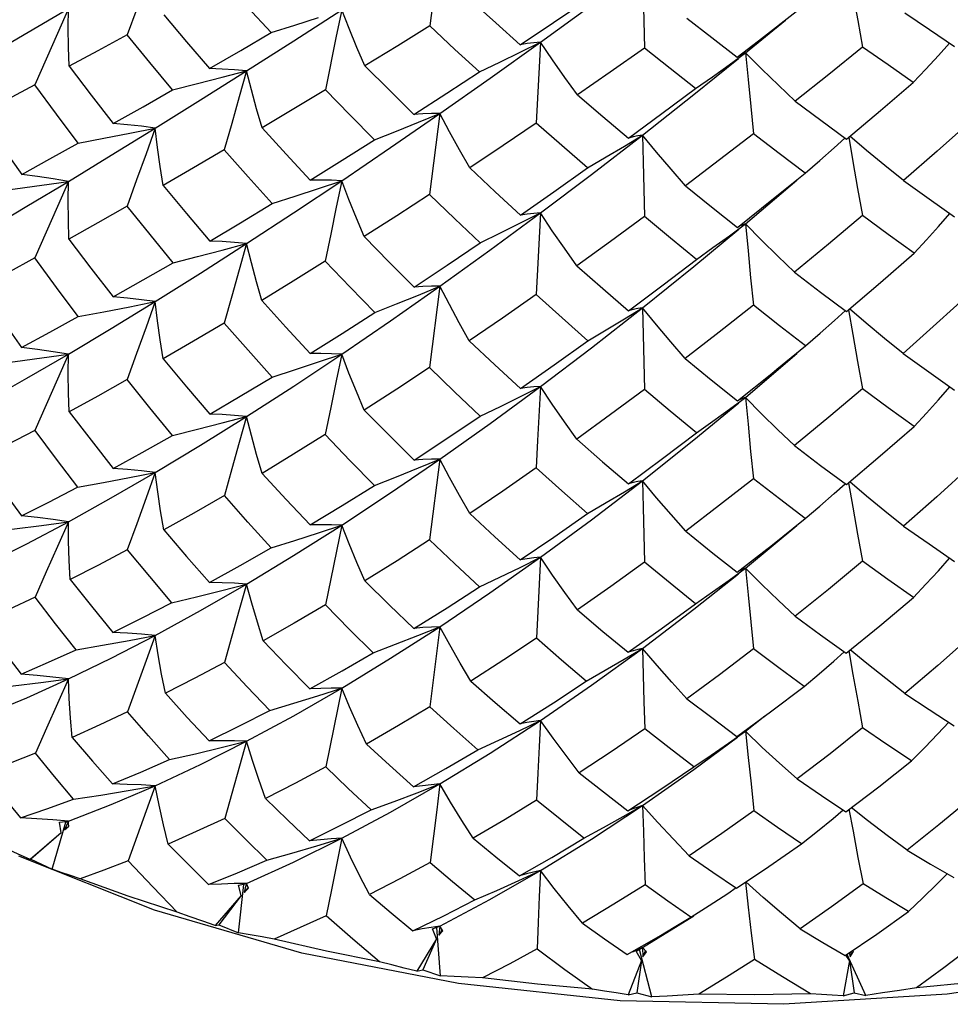
# Model space of a CAD drawing. Units: inches. Extents: x 0.7 to 21.3, y 0.5 to 16.
# Drawn here: x 2.8 to 2.9, y 6 to 6.1 of the extents above; entities that cross this region are included whole.
import ezdxf

# ---------------------------------------------------------------- set-up
doc = ezdxf.new("R2010")
doc.units = ezdxf.units.IN
doc.header["$LTSCALE"] = 1.21
doc.header["$MEASUREMENT"] = 0
doc.layers.get('0').update_dxf_attribs({"linetype": 'CONTINUOUS'})

msp = doc.modelspace()

# ---------------------------------------------------------------- linework, layer by layer
at = {"color": 7, "linetype": 'CONTINUOUS'}
for p, q in [((2.83761, 6.13841), (2.83645, 6.12926)), ((2.84909, 6.12742), (2.8549, 6.13164)), ((2.78589, 6.12577), (2.79521, 6.13126)), ((2.8061, 6.13053), (2.8087, 6.12746)), ((2.82641, 6.1311), (2.82579, 6.12809)), ((2.89066, 6.13077), (2.89349, 6.12885)), ((2.87248, 6.12618), (2.87705, 6.12994)), ((2.89349, 6.12885), (2.89635, 6.12692)), ((2.8087, 6.12746), (2.81133, 6.12441)), ((2.82579, 6.12809), (2.82454, 6.12198)), ((2.84333, 6.1233), (2.84909, 6.12742)), ((2.84679, 6.12627), (2.84909, 6.12742)), ((2.84909, 6.12742), (2.84861, 6.11817)), ((2.87155, 6.1257), (2.87399, 6.12757)), ((2.87062, 6.12482), (2.87248, 6.12618)), ((2.82905, 6.12471), (2.83185, 6.12192)), ((2.83762, 6.11928), (2.84333, 6.1233)), ((2.83185, 6.12192), (2.83465, 6.11916)), ((2.85332, 6.1214), (2.85621, 6.11892)), ((2.87817, 6.12068), (2.88108, 6.11851)), ((2.83566, 6.11923), (2.83465, 6.11916)), ((2.83515, 6.11827), (2.83762, 6.11928)), ((2.83762, 6.11928), (2.83643, 6.11004)), ((2.83871, 6.1172), (2.83762, 6.11928)), ((2.85621, 6.11892), (2.85913, 6.11645)), ((2.88108, 6.11851), (2.884, 6.11635)), ((2.8549, 6.1123), (2.86074, 6.11682)), ((2.85867, 6.11556), (2.86074, 6.11682)), ((2.86235, 6.11487), (2.86074, 6.11682)), ((2.87569, 6.10956), (2.8793, 6.11248)), ((2.82377, 6.11072), (2.82641, 6.1116)), ((2.84909, 6.10792), (2.8549, 6.1123)), ((2.87248, 6.10668), (2.87836, 6.11168)), ((2.89052, 6.11163), (2.89345, 6.10954)), ((2.87157, 6.10628), (2.87569, 6.10956)), ((2.89345, 6.10954), (2.89636, 6.10749)), ((2.84332, 6.10366), (2.84909, 6.10792)), ((2.84682, 6.10678), (2.84909, 6.10792)), ((2.84909, 6.10792), (2.8486, 6.09861)), ((2.87065, 6.10532), (2.87248, 6.10668)), ((2.79526, 6.10495), (2.79778, 6.10163)), ((2.83762, 6.09956), (2.84332, 6.10366)), ((2.88788, 6.09998), (2.89173, 6.10335)), ((2.79778, 6.10163), (2.80033, 6.09834)), ((2.87808, 6.10118), (2.88106, 6.09889)), ((2.83516, 6.09855), (2.83762, 6.09956)), ((2.83762, 6.09956), (2.83643, 6.09029)), ((2.88401, 6.09667), (2.88788, 6.09998)), ((2.80539, 6.09562), (2.80512, 6.09781)), ((2.88106, 6.09889), (2.88401, 6.09667)), ((2.85491, 6.09253), (2.86074, 6.09709)), ((2.85869, 6.09584), (2.86074, 6.09709)), ((2.84909, 6.08812), (2.85491, 6.09253)), ((2.87607, 6.09008), (2.87935, 6.09276)), ((2.82377, 6.09092), (2.82641, 6.0918)), ((2.82722, 6.08966), (2.82641, 6.0918)), ((2.87248, 6.08688), (2.87837, 6.09191)), ((2.89048, 6.0919), (2.89342, 6.08979)), ((2.89342, 6.08979), (2.89636, 6.0877)), ((2.84333, 6.08389), (2.84909, 6.08812)), ((2.84682, 6.08698), (2.84909, 6.08812)), ((2.84909, 6.08812), (2.84876, 6.08195)), ((2.89453, 6.0866), (2.89583, 6.08807)), ((2.87065, 6.08552), (2.87248, 6.08688)), ((2.87433, 6.08501), (2.87248, 6.08688)), ((2.83762, 6.07984), (2.84333, 6.08389)), ((2.85323, 6.0821), (2.85182, 6.08409)), ((2.84876, 6.08195), (2.8486, 6.07882)), ((2.87808, 6.08138), (2.88105, 6.07912)), ((2.83515, 6.07882), (2.83762, 6.07984)), ((2.83762, 6.07984), (2.83644, 6.07061)), ((2.88105, 6.07912), (2.88401, 6.07692)), ((2.8549, 6.0729), (2.86074, 6.07737)), ((2.85867, 6.07611), (2.86074, 6.07737)), ((2.84101, 6.07362), (2.84387, 6.07098)), ((2.79521, 6.07269), (2.79346, 6.07294)), ((2.79524, 6.07047), (2.79521, 6.07269)), ((2.82375, 6.07143), (2.82641, 6.07231)), ((2.82641, 6.07231), (2.82455, 6.06319)), ((2.84909, 6.06863), (2.8549, 6.0729)), ((2.87248, 6.06739), (2.87836, 6.07227)), ((2.89052, 6.07219), (2.89344, 6.07015)), ((2.84387, 6.07098), (2.84679, 6.06833)), ((2.86567, 6.0716), (2.86877, 6.06911)), ((2.89344, 6.07015), (2.89635, 6.06814)), ((2.84332, 6.06456), (2.84909, 6.06863)), ((2.84679, 6.06748), (2.84909, 6.06863)), ((2.86877, 6.06911), (2.87155, 6.06692)), ((2.87155, 6.06692), (2.87492, 6.06954)), ((2.87062, 6.06602), (2.87248, 6.06739)), ((2.83761, 6.06071), (2.84332, 6.06456)), ((2.87817, 6.0619), (2.88104, 6.0598)), ((2.81745, 6.05908), (2.81678, 6.06123)), ((2.83198, 6.0571), (2.83761, 6.06071)), ((2.8351, 6.0597), (2.83761, 6.06071)), ((2.83761, 6.06071), (2.83646, 6.05158)), ((2.88104, 6.0598), (2.88398, 6.0577)), ((2.8549, 6.05402), (2.86074, 6.05824)), ((2.85863, 6.05699), (2.86074, 6.05824)), ((2.82641, 6.0537), (2.83198, 6.0571)), ((2.84909, 6.05002), (2.8549, 6.05402)), ((2.80629, 6.05311), (2.80878, 6.05036)), ((2.82369, 6.05283), (2.82641, 6.0537)), ((2.82641, 6.0537), (2.82458, 6.04471)), ((2.89066, 6.0531), (2.89346, 6.05125)), ((2.89346, 6.05125), (2.89632, 6.04941)), ((2.80878, 6.05036), (2.81128, 6.04767)), ((2.84333, 6.04627), (2.84909, 6.05002)), ((2.84673, 6.04888), (2.84909, 6.05002)), ((2.87248, 6.04878), (2.87469, 6.05052)), ((2.87056, 6.04741), (2.87248, 6.04878)), ((2.81273, 6.04768), (2.81128, 6.04767)), ((2.81555, 6.04764), (2.81307, 6.03884)), ((2.81622, 6.04544), (2.81555, 6.04764)), ((2.87152, 6.04819), (2.87163, 6.04827)), ((2.83762, 6.04277), (2.84333, 6.04627)), ((2.83197, 6.03953), (2.83762, 6.04277)), ((2.83502, 6.04176), (2.83761, 6.04277)), ((2.87837, 6.04333), (2.88116, 6.04144)), ((2.80512, 6.04256), (2.80202, 6.034)), ((2.88116, 6.04144), (2.88394, 6.0396)), ((2.82641, 6.03656), (2.83197, 6.03953)), ((2.8549, 6.03645), (2.86074, 6.0403)), ((2.85854, 6.03904), (2.86074, 6.0403)), ((2.88642, 6.03858), (2.88454, 6.04006)), ((2.79334, 6.03304), (2.79492, 6.03842)), ((2.79421, 6.03841), (2.79521, 6.03853)), ((2.79438, 6.0372), (2.79421, 6.03841)), ((2.79521, 6.03853), (2.79477, 6.03753)), ((2.79492, 6.03842), (2.79521, 6.03853)), ((2.79524, 6.03824), (2.79521, 6.03853)), ((2.84142, 6.03656), (2.84011, 6.0386)), ((2.79438, 6.0372), (2.79083, 6.03413)), ((2.79438, 6.0372), (2.79091, 6.03418)), ((2.79477, 6.03753), (2.79526, 6.03795)), ((2.79526, 6.03795), (2.79524, 6.03824)), ((2.8789, 6.03593), (2.88071, 6.03737)), ((2.82092, 6.03385), (2.82641, 6.03656)), ((2.82358, 6.0357), (2.82641, 6.03656)), ((2.82641, 6.03656), (2.82523, 6.0307)), ((2.84909, 6.03288), (2.8549, 6.03645)), ((2.86608, 6.03457), (2.86426, 6.03645)), ((2.89093, 6.03521), (2.89362, 6.03361)), ((2.80502, 6.02835), (2.78954, 6.03453)), ((2.79083, 6.03413), (2.79091, 6.03418)), ((2.79091, 6.03418), (2.79334, 6.03304)), ((2.81555, 6.03142), (2.82092, 6.03385)), ((2.86608, 6.03457), (2.86877, 6.0327)), ((2.84332, 6.02957), (2.84909, 6.03288)), ((2.84662, 6.03174), (2.84909, 6.03288)), ((2.86877, 6.0327), (2.87147, 6.03087)), ((2.89362, 6.03361), (2.89627, 6.03208)), ((2.81461, 6.0312), (2.81555, 6.03142)), ((2.81494, 6.03002), (2.81461, 6.0312)), ((2.81463, 6.02578), (2.81522, 6.03128)), ((2.8154, 6.0309), (2.81526, 6.03039)), ((2.8157, 6.0309), (2.81526, 6.03039)), ((2.81526, 6.03039), (2.81575, 6.03086)), ((2.81555, 6.03142), (2.8154, 6.0309)), ((2.81575, 6.03086), (2.81555, 6.03142)), ((2.82523, 6.0307), (2.82464, 6.02773)), ((2.87048, 6.03028), (2.87143, 6.03093)), ((2.81494, 6.03002), (2.81198, 6.0266)), ((2.81494, 6.03002), (2.81238, 6.02667)), ((2.83762, 6.02655), (2.84332, 6.02957)), ((2.82187, 6.02345), (2.80502, 6.02835)), ((2.86074, 6.02409), (2.8666, 6.02771)), ((2.86453, 6.02652), (2.86625, 6.02756)), ((2.81198, 6.0266), (2.81238, 6.02667)), ((2.81238, 6.02667), (2.81463, 6.02578)), ((2.83762, 6.02655), (2.83661, 6.0264)), ((2.83677, 6.02624), (2.83762, 6.02655)), ((2.83724, 6.0251), (2.83677, 6.02624)), ((2.83769, 6.02088), (2.83727, 6.02638)), ((2.83762, 6.02655), (2.83749, 6.0255)), ((2.83785, 6.02609), (2.83749, 6.0255)), ((2.83749, 6.0255), (2.83795, 6.02602)), ((2.83795, 6.02602), (2.83762, 6.02655)), ((2.83724, 6.0251), (2.83496, 6.02141)), ((2.83724, 6.0251), (2.83567, 6.02154)), ((2.86017, 6.02384), (2.85959, 6.02358)), ((2.86002, 6.02369), (2.86074, 6.02409)), ((2.86062, 6.02261), (2.86002, 6.02369)), ((2.86074, 6.02409), (2.86017, 6.02384)), ((2.8618, 6.01847), (2.86038, 6.02387)), ((2.86121, 6.0236), (2.86074, 6.02409)), ((2.86074, 6.02409), (2.86078, 6.02303)), ((2.86106, 6.02375), (2.86078, 6.02303)), ((2.88443, 6.02304), (2.88481, 6.02365)), ((2.88481, 6.02365), (2.88469, 6.02374)), ((2.83972, 6.01999), (2.82187, 6.02345)), ((2.86062, 6.02261), (2.85908, 6.01871)), ((2.86062, 6.02261), (2.86009, 6.01893)), ((2.86078, 6.02303), (2.86121, 6.0236)), ((2.88435, 6.02261), (2.88362, 6.01859)), ((2.88435, 6.02261), (2.88393, 6.02322)), ((2.88624, 6.01863), (2.88411, 6.02329)), ((2.88434, 6.0235), (2.88443, 6.02304)), ((2.88435, 6.02261), (2.88488, 6.01893)), ((2.88454, 6.02364), (2.88443, 6.02304)), ((2.83496, 6.02141), (2.83567, 6.02154)), ((2.83567, 6.02154), (2.83769, 6.02088)), ((2.85908, 6.01871), (2.86009, 6.01893)), ((2.86009, 6.01893), (2.8618, 6.01847)), ((2.88362, 6.01859), (2.88488, 6.01893)), ((2.88488, 6.01893), (2.88624, 6.01863))]:
    msp.add_line(p, q, dxfattribs=at)
for points in [[(2.80512, 6.13711), (2.80408, 6.13419), (2.80301, 6.13123), (2.80193, 6.12825)], [(2.86074, 6.13594), (2.86082, 6.1329), (2.8609, 6.12983), (2.86098, 6.12674)], [(2.88428, 6.13562), (2.88475, 6.13294), (2.8853, 6.1299), (2.88586, 6.12684)], [(2.81836, 6.1285), (2.81567, 6.13141), (2.81302, 6.13432)], [(2.84114, 6.13218), (2.84398, 6.12961), (2.84678, 6.12711)], [(2.84678, 6.12711), (2.85059, 6.12967), (2.8543, 6.13218)], [(2.87399, 6.12757), (2.87536, 6.12862), (2.87916, 6.13158)], [(2.79521, 6.13126), (2.79396, 6.12839), (2.79268, 6.12548), (2.79138, 6.12255)], [(2.7953, 6.12466), (2.79523, 6.12685), (2.7952, 6.12905), (2.79521, 6.13126)], [(2.81555, 6.12415), (2.82093, 6.12758), (2.82641, 6.1311)], [(2.82905, 6.12471), (2.82813, 6.12682), (2.82725, 6.12896), (2.82641, 6.1311)], [(2.81836, 6.1285), (2.82106, 6.12935), (2.82375, 6.13022)], [(2.8658, 6.13016), (2.86866, 6.12793), (2.87155, 6.1257)], [(2.80193, 6.12825), (2.79858, 6.12644), (2.7953, 6.12466)], [(2.80711, 6.12198), (2.8045, 6.12511), (2.80193, 6.12825)], [(2.81133, 6.12441), (2.81488, 6.12646), (2.81836, 6.1285)], [(2.83645, 6.12926), (2.8328, 6.12701), (2.82905, 6.12471)], [(2.84212, 6.12402), (2.83932, 6.12659), (2.83645, 6.12926)], [(2.84909, 6.12742), (2.84834, 6.12735), (2.84757, 6.12725), (2.84678, 6.12711)], [(2.85332, 6.1214), (2.85188, 6.12338), (2.85046, 6.12539), (2.84909, 6.12742)], [(2.89164, 6.12283), (2.89309, 6.12435), (2.8945, 6.12588), (2.89577, 6.1273)], [(2.84212, 6.12402), (2.84446, 6.12514), (2.84679, 6.12627)], [(2.86098, 6.12674), (2.85706, 6.12399), (2.85332, 6.1214)], [(2.86679, 6.12211), (2.86391, 6.1244), (2.86098, 6.12674)], [(2.87248, 6.12618), (2.87218, 6.12605), (2.87187, 6.1259), (2.87155, 6.1257)], [(2.87817, 6.12068), (2.87625, 6.12249), (2.87435, 6.12433), (2.87248, 6.12618)], [(2.87248, 6.12618), (2.87278, 6.12314), (2.87309, 6.12006), (2.87341, 6.11696)], [(2.88586, 6.12684), (2.88201, 6.12374), (2.87817, 6.12068)], [(2.89164, 6.12283), (2.88876, 6.12482), (2.88586, 6.12684)], [(2.86074, 6.11682), (2.86661, 6.12145), (2.87168, 6.12554)], [(2.86679, 6.12211), (2.86872, 6.12346), (2.87062, 6.12482)], [(2.7953, 6.12466), (2.7978, 6.12138), (2.80033, 6.11813)], [(2.80512, 6.11761), (2.81027, 6.12082), (2.81555, 6.12415)], [(2.80711, 6.12198), (2.80993, 6.12268), (2.81275, 6.12341), (2.81555, 6.12415)], [(2.81555, 6.12415), (2.81418, 6.12426), (2.81277, 6.12435), (2.81133, 6.12441)], [(2.81555, 6.12415), (2.81471, 6.12117), (2.81386, 6.11815), (2.813, 6.11511)], [(2.81732, 6.11765), (2.81669, 6.1198), (2.8161, 6.12197), (2.81555, 6.12415)], [(2.83465, 6.11916), (2.83841, 6.12159), (2.84212, 6.12402)], [(2.79138, 6.12255), (2.7882, 6.12085), (2.7851, 6.1192)], [(2.79633, 6.11589), (2.79384, 6.11921), (2.79138, 6.12255)], [(2.884, 6.11635), (2.8879, 6.11963), (2.89164, 6.12283)], [(2.80033, 6.11813), (2.80373, 6.12005), (2.80711, 6.12198)], [(2.82454, 6.12198), (2.82095, 6.11981), (2.81732, 6.11765)], [(2.83013, 6.11627), (2.82732, 6.11912), (2.82454, 6.12198)], [(2.85913, 6.11645), (2.86296, 6.11926), (2.86679, 6.12211)], [(2.7851, 6.1192), (2.78748, 6.11574), (2.78988, 6.11233)], [(2.82641, 6.1116), (2.83197, 6.11538), (2.83762, 6.11928)], [(2.83762, 6.11928), (2.83665, 6.11928), (2.83566, 6.11923)], [(2.80512, 6.11761), (2.80356, 6.11781), (2.80196, 6.11798), (2.80033, 6.11813)], [(2.83013, 6.11627), (2.83265, 6.11726), (2.83515, 6.11827)], [(2.84861, 6.11817), (2.84483, 6.11561), (2.84101, 6.11306)], [(2.85444, 6.11307), (2.85152, 6.11561), (2.84861, 6.11817)], [(2.89818, 6.11837), (2.89435, 6.11497), (2.89052, 6.11163)], [(2.79521, 6.11153), (2.80009, 6.11451), (2.80512, 6.11761)], [(2.79633, 6.11589), (2.79927, 6.11645), (2.80221, 6.11702), (2.80512, 6.11761)], [(2.80512, 6.11761), (2.80407, 6.11467), (2.803, 6.11169), (2.80192, 6.1087)], [(2.80603, 6.11105), (2.80569, 6.11322), (2.80539, 6.11541), (2.80512, 6.11761)], [(2.81732, 6.11765), (2.82006, 6.11464), (2.82281, 6.11168)], [(2.84101, 6.11306), (2.83985, 6.11512), (2.83871, 6.1172)], [(2.87341, 6.11696), (2.86953, 6.11397), (2.86566, 6.11103)], [(2.8793, 6.11248), (2.87634, 6.11471), (2.87341, 6.11696)], [(2.78988, 6.11233), (2.7931, 6.1141), (2.79633, 6.11589)], [(2.82281, 6.11168), (2.82646, 6.11395), (2.83013, 6.11627)], [(2.86074, 6.11682), (2.86022, 6.11673), (2.85968, 6.11661), (2.85928, 6.11649)], [(2.86074, 6.11682), (2.86081, 6.11375), (2.86088, 6.11065), (2.86096, 6.10752)], [(2.8793, 6.11248), (2.88097, 6.11391), (2.88262, 6.11536), (2.88384, 6.11647)], [(2.88427, 6.11657), (2.88475, 6.11378), (2.88529, 6.11071), (2.88584, 6.10762)], [(2.89052, 6.11163), (2.8884, 6.11333), (2.88629, 6.11506), (2.88439, 6.11668)], [(2.813, 6.11511), (2.8095, 6.11306), (2.80603, 6.11105)], [(2.81845, 6.10899), (2.81572, 6.11203), (2.813, 6.11511)], [(2.85444, 6.11307), (2.85657, 6.11431), (2.85867, 6.11556)], [(2.86566, 6.11103), (2.86399, 6.11294), (2.86235, 6.11487)], [(2.84101, 6.11306), (2.84392, 6.11034), (2.8468, 6.10768)], [(2.8468, 6.10768), (2.85061, 6.11035), (2.85444, 6.11307)], [(2.78589, 6.10597), (2.79048, 6.10869), (2.79521, 6.11153)], [(2.78611, 6.11029), (2.78915, 6.11069), (2.79219, 6.1111), (2.79521, 6.11153)], [(2.79521, 6.11153), (2.79348, 6.11183), (2.79169, 6.11209), (2.78988, 6.11233)], [(2.79521, 6.11153), (2.79396, 6.10866), (2.79267, 6.10574), (2.79137, 6.1028)], [(2.79526, 6.10495), (2.79521, 6.10713), (2.79519, 6.10933), (2.79521, 6.11153)], [(2.81555, 6.10442), (2.82092, 6.10794), (2.82641, 6.1116)], [(2.82641, 6.1116), (2.82524, 6.11166), (2.82404, 6.11168), (2.82281, 6.11168)], [(2.82641, 6.1116), (2.82579, 6.10857), (2.82516, 6.10551), (2.82453, 6.10242)], [(2.82897, 6.10522), (2.82808, 6.10733), (2.82722, 6.10946), (2.82641, 6.1116)], [(2.80603, 6.11105), (2.80868, 6.10785), (2.81134, 6.10472)], [(2.81845, 6.10899), (2.82111, 6.10985), (2.82377, 6.11072)], [(2.86566, 6.11103), (2.86862, 6.10864), (2.87157, 6.10628)], [(2.83643, 6.11004), (2.83269, 6.10761), (2.82897, 6.10522)], [(2.84221, 6.10453), (2.83932, 6.10726), (2.83643, 6.11004)], [(2.80192, 6.1087), (2.79856, 6.1068), (2.79526, 6.10495)], [(2.80715, 6.10225), (2.80453, 6.10545), (2.80192, 6.1087)], [(2.81134, 6.10472), (2.81484, 6.10681), (2.81845, 6.10899)], [(2.84909, 6.10792), (2.84835, 6.10788), (2.84758, 6.1078), (2.8468, 6.10768)], [(2.85323, 6.1019), (2.85182, 6.10389), (2.85044, 6.1059), (2.84909, 6.10792)], [(2.86096, 6.10752), (2.85708, 6.10468), (2.85323, 6.1019)], [(2.86688, 6.10263), (2.86392, 6.10506), (2.86096, 6.10752)], [(2.88584, 6.10762), (2.88195, 6.10436), (2.87808, 6.10118)], [(2.89173, 6.10335), (2.88879, 6.10547), (2.88584, 6.10762)], [(2.89173, 6.10335), (2.89314, 6.10487), (2.89453, 6.10639), (2.89583, 6.10787)], [(2.84221, 6.10453), (2.84452, 6.10565), (2.84682, 6.10678)], [(2.86074, 6.09709), (2.8666, 6.10181), (2.87174, 6.10607)], [(2.87248, 6.10668), (2.87219, 6.10658), (2.87188, 6.10645), (2.87157, 6.10628)], [(2.87808, 6.10118), (2.87619, 6.10299), (2.87432, 6.10483), (2.87248, 6.10668)], [(2.87248, 6.10668), (2.87278, 6.10362), (2.87308, 6.10052), (2.8734, 6.0974)], [(2.81555, 6.10442), (2.81418, 6.10455), (2.81277, 6.10465), (2.81134, 6.10472)], [(2.82897, 6.10522), (2.83183, 6.10231), (2.83466, 6.09947)], [(2.86688, 6.10263), (2.86878, 6.10397), (2.87065, 6.10532)], [(2.80512, 6.09781), (2.81028, 6.10105), (2.81555, 6.10442)], [(2.80715, 6.10225), (2.80996, 6.10296), (2.81277, 6.10369), (2.81555, 6.10442)], [(2.81555, 6.10442), (2.81471, 6.10144), (2.81386, 6.09841), (2.813, 6.09535)], [(2.81728, 6.09794), (2.81667, 6.10008), (2.81609, 6.10225), (2.81555, 6.10442)], [(2.83466, 6.09947), (2.83843, 6.10197), (2.84221, 6.10453)], [(2.79137, 6.1028), (2.78821, 6.10107), (2.78511, 6.0994)], [(2.79633, 6.0961), (2.79385, 6.09942), (2.79137, 6.1028)], [(2.82453, 6.10242), (2.82087, 6.10014), (2.81728, 6.09794)], [(2.83018, 6.09655), (2.82736, 6.09946), (2.82453, 6.10242)], [(2.85913, 6.09676), (2.86309, 6.09973), (2.86688, 6.10263)], [(2.80033, 6.09834), (2.80375, 6.10029), (2.80715, 6.10225)], [(2.85323, 6.1019), (2.8562, 6.09929), (2.85913, 6.09676)], [(2.78511, 6.0994), (2.78747, 6.09598), (2.78987, 6.09258)], [(2.82641, 6.0918), (2.83198, 6.09561), (2.83762, 6.09956)], [(2.83762, 6.09956), (2.83666, 6.09956), (2.83567, 6.09954), (2.83466, 6.09947)], [(2.84097, 6.09334), (2.83982, 6.0954), (2.8387, 6.09747), (2.83762, 6.09956)], [(2.79521, 6.09181), (2.8001, 6.09473), (2.80512, 6.09781)], [(2.79633, 6.0961), (2.79927, 6.09665), (2.80221, 6.09722), (2.80512, 6.09781)], [(2.80512, 6.09781), (2.80356, 6.09801), (2.80196, 6.09819), (2.80033, 6.09834)], [(2.80512, 6.09781), (2.80408, 6.09488), (2.803, 6.0919), (2.80192, 6.0889)], [(2.81728, 6.09794), (2.82002, 6.0949), (2.82281, 6.09188)], [(2.83018, 6.09655), (2.83267, 6.09754), (2.83516, 6.09855)], [(2.8486, 6.09861), (2.84475, 6.09593), (2.84097, 6.09334)], [(2.85449, 6.09335), (2.85156, 6.09595), (2.8486, 6.09861)], [(2.89817, 6.09881), (2.8943, 6.0953), (2.89048, 6.0919)], [(2.86074, 6.09709), (2.86022, 6.09702), (2.85968, 6.09691), (2.85913, 6.09676)], [(2.86562, 6.09131), (2.86396, 6.09322), (2.86233, 6.09515), (2.86074, 6.09709)], [(2.86074, 6.09709), (2.86081, 6.09402), (2.86088, 6.09091), (2.86095, 6.08777)], [(2.8734, 6.0974), (2.8695, 6.09432), (2.86562, 6.09131)], [(2.87935, 6.09276), (2.87638, 6.09506), (2.8734, 6.0974)], [(2.87935, 6.09276), (2.881, 6.0942), (2.88263, 6.09564), (2.8839, 6.09679)], [(2.88426, 6.09688), (2.88474, 6.09405), (2.88528, 6.09097), (2.88583, 6.08787)], [(2.89048, 6.0919), (2.88837, 6.09361), (2.88628, 6.09534), (2.88437, 6.09697)], [(2.78987, 6.09258), (2.79308, 6.09431), (2.79633, 6.0961)], [(2.80603, 6.09126), (2.80569, 6.09343), (2.80539, 6.09562)], [(2.82281, 6.09188), (2.82645, 6.09417), (2.83018, 6.09655)], [(2.85449, 6.09335), (2.8566, 6.09459), (2.85869, 6.09584)], [(2.813, 6.09535), (2.80949, 6.09328), (2.80603, 6.09126)], [(2.81845, 6.0892), (2.81571, 6.09226), (2.813, 6.09535)], [(2.84097, 6.09334), (2.84387, 6.09061), (2.8468, 6.08789)], [(2.8468, 6.08789), (2.85067, 6.09061), (2.85449, 6.09335)], [(2.79521, 6.09181), (2.79347, 6.09209), (2.79169, 6.09235), (2.78987, 6.09258)], [(2.78589, 6.08647), (2.79047, 6.08906), (2.79521, 6.09181)], [(2.78608, 6.09058), (2.78913, 6.09097), (2.79218, 6.09138), (2.79521, 6.09181)], [(2.79521, 6.09181), (2.79396, 6.08894), (2.79268, 6.08604), (2.79138, 6.08311)], [(2.7953, 6.08523), (2.79523, 6.08741), (2.7952, 6.08961), (2.79521, 6.09181)], [(2.80603, 6.09126), (2.80868, 6.08808), (2.81134, 6.08497)], [(2.81555, 6.0847), (2.82093, 6.08817), (2.82641, 6.0918)], [(2.82641, 6.0918), (2.82524, 6.09186), (2.82404, 6.09189), (2.82281, 6.09188)], [(2.82641, 6.0918), (2.82579, 6.08878), (2.82517, 6.08571), (2.82453, 6.08263)], [(2.86562, 6.09131), (2.86859, 6.08888), (2.87157, 6.08648)], [(2.81845, 6.0892), (2.82112, 6.09005), (2.82377, 6.09092)], [(2.83643, 6.09029), (2.83268, 6.08783), (2.82897, 6.08543)], [(2.84221, 6.08473), (2.83929, 6.08751), (2.83643, 6.09029)], [(2.87157, 6.08648), (2.87548, 6.0896), (2.87607, 6.09008)], [(2.80192, 6.0889), (2.79858, 6.08703), (2.7953, 6.08523)], [(2.80711, 6.08254), (2.80452, 6.08568), (2.80192, 6.0889)], [(2.81134, 6.08497), (2.81483, 6.08703), (2.81845, 6.0892)], [(2.82897, 6.08543), (2.82808, 6.08754), (2.82722, 6.08966)], [(2.84909, 6.08812), (2.84835, 6.08808), (2.84758, 6.088), (2.8468, 6.08789)], [(2.85182, 6.08409), (2.85044, 6.0861), (2.84909, 6.08812)], [(2.86095, 6.08777), (2.8571, 6.08491), (2.85323, 6.0821)], [(2.86689, 6.08283), (2.86391, 6.08529), (2.86095, 6.08777)], [(2.88583, 6.08787), (2.88199, 6.08462), (2.87808, 6.08138)], [(2.89173, 6.08356), (2.88879, 6.08569), (2.88583, 6.08787)], [(2.84221, 6.08473), (2.84452, 6.08585), (2.84682, 6.08698)], [(2.87248, 6.08688), (2.87219, 6.08678), (2.87188, 6.08665), (2.87157, 6.08648)], [(2.87248, 6.08688), (2.87278, 6.08382), (2.87308, 6.08072), (2.8734, 6.0776)], [(2.89173, 6.08356), (2.89315, 6.08507), (2.89453, 6.0866)], [(2.86074, 6.07737), (2.86661, 6.08204), (2.87174, 6.08627)], [(2.86689, 6.08283), (2.86878, 6.08417), (2.87065, 6.08552)], [(2.7953, 6.08523), (2.7978, 6.08198), (2.80032, 6.07878)], [(2.80512, 6.07831), (2.81027, 6.08141), (2.81555, 6.0847)], [(2.80711, 6.08254), (2.80994, 6.08324), (2.81275, 6.08397), (2.81555, 6.0847)], [(2.81555, 6.0847), (2.81418, 6.08482), (2.81277, 6.08491), (2.81134, 6.08497)], [(2.81555, 6.0847), (2.81472, 6.08172), (2.81387, 6.07871), (2.81301, 6.07567)], [(2.81732, 6.07821), (2.81669, 6.08036), (2.8161, 6.08253), (2.81555, 6.0847)], [(2.82897, 6.08543), (2.83181, 6.08255), (2.83466, 6.07972)], [(2.83466, 6.07972), (2.83842, 6.08219), (2.84221, 6.08473)], [(2.87808, 6.08138), (2.87619, 6.08319), (2.87433, 6.08501)], [(2.88401, 6.07692), (2.88787, 6.08019), (2.89173, 6.08356)], [(2.79138, 6.08311), (2.78822, 6.08145), (2.78518, 6.07989)], [(2.79138, 6.08311), (2.79381, 6.07984), (2.79626, 6.07662)], [(2.80032, 6.07878), (2.80364, 6.0806), (2.80711, 6.08254)], [(2.82453, 6.08263), (2.82091, 6.08039), (2.81732, 6.07821)], [(2.83014, 6.07683), (2.82734, 6.07969), (2.82453, 6.08263)], [(2.85323, 6.0821), (2.85618, 6.07953), (2.85913, 6.07701)], [(2.85913, 6.07701), (2.86301, 6.07989), (2.86689, 6.08283)], [(2.78518, 6.07989), (2.7875, 6.0766), (2.78986, 6.07337)], [(2.82641, 6.07231), (2.83197, 6.07597), (2.83762, 6.07984)], [(2.83762, 6.07984), (2.83665, 6.07983), (2.83567, 6.07979), (2.83466, 6.07972)], [(2.84101, 6.07362), (2.83985, 6.07568), (2.83871, 6.07775), (2.83762, 6.07984)], [(2.80512, 6.07831), (2.80356, 6.07849), (2.80195, 6.07865), (2.80032, 6.07878)], [(2.83014, 6.07683), (2.83265, 6.07782), (2.83515, 6.07882)], [(2.8486, 6.07882), (2.84481, 6.07619), (2.84101, 6.07362)], [(2.85444, 6.07363), (2.85153, 6.0762), (2.8486, 6.07882)], [(2.89817, 6.07901), (2.89432, 6.07553), (2.89052, 6.07219)], [(2.79521, 6.07269), (2.80009, 6.0754), (2.80512, 6.07831)], [(2.79626, 6.07662), (2.79922, 6.07717), (2.80218, 6.07773), (2.80512, 6.07831)], [(2.80512, 6.07831), (2.80408, 6.0754), (2.80301, 6.07245), (2.80193, 6.06947)], [(2.80611, 6.07175), (2.80574, 6.07392), (2.80541, 6.07611), (2.80512, 6.07831)], [(2.81732, 6.07821), (2.82008, 6.07522), (2.8228, 6.07233)], [(2.8734, 6.0776), (2.86953, 6.07456), (2.86567, 6.0716)], [(2.8793, 6.07304), (2.87636, 6.0753), (2.8734, 6.0776)], [(2.78986, 6.07337), (2.79296, 6.07492), (2.79626, 6.07662)], [(2.8228, 6.07233), (2.82645, 6.07454), (2.83014, 6.07683)], [(2.86074, 6.07737), (2.86022, 6.07728), (2.85968, 6.07716), (2.85913, 6.07701)], [(2.86567, 6.0716), (2.86399, 6.0735), (2.86235, 6.07543), (2.86074, 6.07737)], [(2.86074, 6.07737), (2.86081, 6.07431), (2.86088, 6.07121), (2.86096, 6.06809)], [(2.8793, 6.07304), (2.88097, 6.07447), (2.88262, 6.07592), (2.88385, 6.07703)], [(2.88426, 6.07714), (2.88475, 6.07434), (2.88529, 6.07127), (2.88584, 6.06818)], [(2.89052, 6.07219), (2.8884, 6.07389), (2.88629, 6.07562), (2.88438, 6.07724)], [(2.81301, 6.07567), (2.80953, 6.07367), (2.80611, 6.07175)], [(2.81837, 6.06972), (2.8157, 6.07264), (2.81301, 6.07567)], [(2.85444, 6.07363), (2.85657, 6.07487), (2.85867, 6.07611)], [(2.79346, 6.07294), (2.79167, 6.07316), (2.78986, 6.07337)], [(2.84679, 6.06833), (2.8506, 6.07094), (2.85444, 6.07363)], [(2.78589, 6.06787), (2.79048, 6.07018), (2.79521, 6.07269)], [(2.78597, 6.07149), (2.78905, 6.07187), (2.79214, 6.07227), (2.79521, 6.07269)], [(2.79521, 6.07269), (2.79396, 6.06985), (2.79269, 6.06697), (2.7914, 6.06408)], [(2.81555, 6.06558), (2.82092, 6.06883), (2.82641, 6.07231)], [(2.82641, 6.07231), (2.82523, 6.07234), (2.82403, 6.07235), (2.8228, 6.07233)], [(2.82906, 6.06593), (2.82814, 6.06804), (2.82725, 6.07017), (2.82641, 6.07231)], [(2.87492, 6.06954), (2.87539, 6.06991), (2.8793, 6.07304)], [(2.80611, 6.07175), (2.8087, 6.06873), (2.81132, 6.06575)], [(2.81837, 6.06972), (2.82106, 6.07056), (2.82375, 6.07143)], [(2.79542, 6.06608), (2.79531, 6.06826), (2.79524, 6.07047)], [(2.81132, 6.06575), (2.81483, 6.0677), (2.81837, 6.06972)], [(2.83644, 6.07061), (2.83274, 6.06823), (2.82906, 6.06593)], [(2.84212, 6.06524), (2.8393, 6.06788), (2.83644, 6.07061)], [(2.80193, 6.06947), (2.79865, 6.06774), (2.79542, 6.06608)], [(2.80193, 6.06947), (2.80445, 6.06643), (2.80699, 6.06344)], [(2.84909, 6.06863), (2.84834, 6.06856), (2.84757, 6.06846), (2.84679, 6.06833)], [(2.84909, 6.06863), (2.84893, 6.06558), (2.84877, 6.0625), (2.84862, 6.05939)], [(2.85332, 6.06262), (2.85188, 6.0646), (2.85046, 6.0666), (2.84909, 6.06863)], [(2.84212, 6.06524), (2.84446, 6.06635), (2.84679, 6.06748)], [(2.86096, 6.06809), (2.85711, 6.06529), (2.85332, 6.06262)], [(2.8668, 6.06333), (2.8639, 6.06567), (2.86096, 6.06809)], [(2.88584, 6.06818), (2.88195, 6.06496), (2.87817, 6.0619)], [(2.89165, 6.06405), (2.88875, 6.06609), (2.88584, 6.06818)], [(2.89165, 6.06405), (2.89309, 6.06556), (2.8945, 6.06709), (2.89579, 6.06853)], [(2.86074, 6.05824), (2.8666, 6.0627), (2.87169, 6.06675)], [(2.87248, 6.06739), (2.87218, 6.06726), (2.87187, 6.06711), (2.87155, 6.06692)], [(2.87817, 6.0619), (2.87625, 6.0637), (2.87435, 6.06554), (2.87248, 6.06739)], [(2.87248, 6.06739), (2.87278, 6.06435), (2.87309, 6.06127), (2.87342, 6.05818)], [(2.79542, 6.06608), (2.79785, 6.06304), (2.8003, 6.06006)], [(2.80512, 6.05971), (2.81028, 6.06254), (2.81555, 6.06558)], [(2.80699, 6.06344), (2.80985, 6.06413), (2.81271, 6.06485), (2.81555, 6.06558)], [(2.81555, 6.06558), (2.81417, 6.06566), (2.81275, 6.06572), (2.81132, 6.06575)], [(2.81555, 6.06558), (2.81472, 6.06263), (2.81388, 6.05964), (2.81303, 6.05664)], [(2.81678, 6.06123), (2.81614, 6.0634), (2.81555, 6.06558)], [(2.82906, 6.06593), (2.83187, 6.06316), (2.83464, 6.06051)], [(2.83464, 6.06051), (2.83844, 6.06288), (2.84212, 6.06524)], [(2.8668, 6.06333), (2.86872, 6.06467), (2.87062, 6.06602)], [(2.7914, 6.06408), (2.78833, 6.06262), (2.78534, 6.06124)], [(2.79609, 6.05807), (2.79374, 6.06105), (2.7914, 6.06408)], [(2.8003, 6.06006), (2.80364, 6.06172), (2.80699, 6.06344)], [(2.82455, 6.06319), (2.82099, 6.0611), (2.81745, 6.05908)], [(2.83001, 6.05772), (2.82731, 6.06039), (2.82455, 6.06319)], [(2.85911, 6.05779), (2.86287, 6.06047), (2.8668, 6.06333)], [(2.88398, 6.0577), (2.88781, 6.06082), (2.89165, 6.06405)], [(2.85332, 6.06262), (2.85621, 6.06018), (2.85911, 6.05779)], [(2.78534, 6.06124), (2.78756, 6.05824), (2.78982, 6.05529)], [(2.79521, 6.05475), (2.8001, 6.05712), (2.80512, 6.05971)], [(2.79609, 6.05807), (2.79911, 6.05859), (2.80213, 6.05914), (2.80512, 6.05971)], [(2.80512, 6.05971), (2.80355, 6.05985), (2.80194, 6.05997), (2.8003, 6.06006)], [(2.80512, 6.05971), (2.80409, 6.05684), (2.80303, 6.05392), (2.80196, 6.05099)], [(2.80629, 6.05311), (2.80585, 6.0553), (2.80547, 6.0575), (2.80512, 6.05971)], [(2.83001, 6.05772), (2.83256, 6.0587), (2.8351, 6.0597)], [(2.83761, 6.06071), (2.83664, 6.06067), (2.83565, 6.0606), (2.83464, 6.06051)], [(2.84115, 6.0545), (2.83994, 6.05655), (2.83875, 6.05863), (2.83761, 6.06071)], [(2.81745, 6.05908), (2.82008, 6.05634), (2.82277, 6.0536)], [(2.84862, 6.05939), (2.84489, 6.05691), (2.84115, 6.0545)], [(2.85431, 6.05451), (2.85149, 6.0569), (2.84862, 6.05939)], [(2.89818, 6.05959), (2.89443, 6.0563), (2.89066, 6.0531)], [(2.78982, 6.05529), (2.79295, 6.05665), (2.79609, 6.05807)], [(2.82277, 6.0536), (2.82646, 6.05567), (2.83001, 6.05772)], [(2.86074, 6.05824), (2.86021, 6.05812), (2.85966, 6.05797), (2.85911, 6.05779)], [(2.86581, 6.05249), (2.86409, 6.05438), (2.86239, 6.0563), (2.86074, 6.05824)], [(2.86074, 6.05824), (2.86082, 6.05522), (2.8609, 6.05215), (2.86099, 6.04906)], [(2.87342, 6.05818), (2.86951, 6.05522), (2.86581, 6.05249)], [(2.87917, 6.0539), (2.87629, 6.05602), (2.87342, 6.05818)], [(2.87917, 6.0539), (2.88088, 6.05533), (2.88257, 6.05679), (2.88377, 6.05785)], [(2.88428, 6.05794), (2.88475, 6.05525), (2.8853, 6.05221), (2.88586, 6.04916)], [(2.89066, 6.0531), (2.88849, 6.05478), (2.88634, 6.0565), (2.88444, 6.05807)], [(2.81303, 6.05664), (2.80965, 6.05484), (2.80629, 6.05311)], [(2.81303, 6.05664), (2.8156, 6.05386), (2.81819, 6.05114)], [(2.85431, 6.05451), (2.85648, 6.05574), (2.85863, 6.05699)], [(2.79521, 6.05475), (2.79345, 6.05495), (2.79165, 6.05513), (2.78982, 6.05529)], [(2.78576, 6.05363), (2.78891, 6.05398), (2.79207, 6.05435), (2.79521, 6.05475)], [(2.78589, 6.05072), (2.79047, 6.05261), (2.79521, 6.05475)], [(2.79521, 6.05475), (2.79398, 6.05196), (2.79272, 6.04913), (2.79144, 6.04628)], [(2.79565, 6.04808), (2.79545, 6.05029), (2.79531, 6.05251), (2.79521, 6.05475)], [(2.84115, 6.0545), (2.84393, 6.05205), (2.84676, 6.04961)], [(2.84676, 6.04961), (2.85057, 6.05204), (2.85431, 6.05451)], [(2.81555, 6.04764), (2.82093, 6.05055), (2.82641, 6.0537)], [(2.82641, 6.0537), (2.82522, 6.05369), (2.82401, 6.05366), (2.82277, 6.0536)], [(2.82925, 6.04732), (2.82826, 6.04942), (2.82731, 6.05156), (2.82641, 6.0537)], [(2.87163, 6.04827), (2.87536, 6.05101), (2.87917, 6.0539)], [(2.81819, 6.05114), (2.82094, 6.05197), (2.82369, 6.05283)], [(2.86581, 6.05249), (2.86863, 6.05034), (2.87152, 6.04819)], [(2.80196, 6.05099), (2.79881, 6.0495), (2.79565, 6.04808)], [(2.80675, 6.04556), (2.80435, 6.04824), (2.80196, 6.05099)], [(2.81128, 6.04767), (2.81475, 6.04938), (2.81819, 6.05114)], [(2.83646, 6.05158), (2.8329, 6.04944), (2.82925, 6.04732)], [(2.84193, 6.04665), (2.8392, 6.04908), (2.83646, 6.05158)], [(2.84909, 6.05002), (2.84833, 6.04991), (2.84755, 6.04977), (2.84676, 6.04961)], [(2.84909, 6.05002), (2.84894, 6.04702), (2.8488, 6.04398), (2.84865, 6.04091)], [(2.85352, 6.04402), (2.85201, 6.046), (2.85053, 6.048), (2.84909, 6.05002)], [(2.89145, 6.04541), (2.89296, 6.04693), (2.89444, 6.04847), (2.89568, 6.04982)], [(2.84193, 6.04665), (2.84434, 6.04775), (2.84673, 6.04888)], [(2.86099, 6.04906), (2.85716, 6.04644), (2.85352, 6.04402)], [(2.8666, 6.04472), (2.86376, 6.04689), (2.86099, 6.04906)], [(2.87837, 6.04333), (2.87638, 6.04512), (2.87441, 6.04694), (2.87248, 6.04878)], [(2.87248, 6.04878), (2.87279, 6.04579), (2.87312, 6.04276), (2.87345, 6.0397)], [(2.88586, 6.04916), (2.88214, 6.04622), (2.87837, 6.04333)], [(2.89145, 6.04541), (2.88863, 6.04728), (2.88586, 6.04916)], [(2.79565, 6.04808), (2.79795, 6.04538), (2.80025, 6.04276)], [(2.80512, 6.04256), (2.81027, 6.04497), (2.81555, 6.04764)], [(2.80675, 6.04556), (2.8097, 6.04622), (2.81264, 6.04692), (2.81555, 6.04764)], [(2.81555, 6.04764), (2.81416, 6.04767), (2.81273, 6.04768)], [(2.82925, 6.04732), (2.83187, 6.04489), (2.8346, 6.04242)], [(2.86074, 6.0403), (2.86661, 6.04442), (2.87158, 6.04811)], [(2.8666, 6.04472), (2.86859, 6.04606), (2.87056, 6.04741)], [(2.79144, 6.04628), (2.78855, 6.04512), (2.78562, 6.044)], [(2.7958, 6.04102), (2.79361, 6.04361), (2.79144, 6.04628)], [(2.8346, 6.04242), (2.8383, 6.04451), (2.84193, 6.04665)], [(2.80025, 6.04276), (2.80349, 6.04411), (2.80675, 6.04556)], [(2.8177, 6.0411), (2.81694, 6.04326), (2.81622, 6.04544)], [(2.88394, 6.0396), (2.88769, 6.04245), (2.89145, 6.04541)], [(2.78562, 6.044), (2.78767, 6.04143), (2.78976, 6.0389)], [(2.82458, 6.04471), (2.82114, 6.04287), (2.8177, 6.0411)], [(2.82458, 6.04471), (2.82716, 6.04223), (2.82975, 6.03981)], [(2.85352, 6.04402), (2.85627, 6.04185), (2.85907, 6.0397)], [(2.85907, 6.0397), (2.86284, 6.04217), (2.8666, 6.04472)], [(2.80512, 6.04256), (2.80353, 6.04265), (2.8019, 6.04271), (2.80025, 6.04276)], [(2.83761, 6.04277), (2.83663, 6.04268), (2.83562, 6.04256), (2.8346, 6.04242)], [(2.83762, 6.04277), (2.83725, 6.03981), (2.83688, 6.03681), (2.83651, 6.03379)], [(2.84011, 6.0386), (2.83884, 6.04068), (2.83762, 6.04277)], [(2.79521, 6.03853), (2.80009, 6.04041), (2.80512, 6.04256)], [(2.7958, 6.04102), (2.79891, 6.0415), (2.80203, 6.04202), (2.80512, 6.04256)], [(2.8066, 6.03591), (2.80606, 6.03811), (2.80556, 6.04033), (2.80512, 6.04256)], [(2.82975, 6.03981), (2.83239, 6.04077), (2.83502, 6.04176)], [(2.78976, 6.0389), (2.79275, 6.03991), (2.7958, 6.04102)], [(2.8177, 6.0411), (2.82021, 6.03866), (2.82272, 6.03629)], [(2.84865, 6.04091), (2.84506, 6.03871), (2.84142, 6.03656)], [(2.85405, 6.03657), (2.85133, 6.03873), (2.84865, 6.04091)], [(2.89822, 6.04112), (2.89457, 6.03811), (2.89093, 6.03521)], [(2.82272, 6.03629), (2.82623, 6.03801), (2.82975, 6.03981)], [(2.86074, 6.0403), (2.8602, 6.04013), (2.85964, 6.03993), (2.85907, 6.0397)], [(2.86426, 6.03645), (2.86248, 6.03837), (2.86074, 6.0403)], [(2.86074, 6.0403), (2.86083, 6.03733), (2.86093, 6.03431), (2.86103, 6.03127)], [(2.87345, 6.0397), (2.86978, 6.0371), (2.86608, 6.03457)], [(2.8789, 6.03593), (2.87616, 6.0378), (2.87345, 6.0397)], [(2.88071, 6.03737), (2.88249, 6.03883), (2.88363, 6.0398)], [(2.8843, 6.03988), (2.88477, 6.03736), (2.88533, 6.03438), (2.88591, 6.03138)], [(2.79521, 6.03853), (2.79343, 6.03867), (2.79161, 6.03879), (2.78976, 6.0389)], [(2.81307, 6.03884), (2.8098, 6.03732), (2.8066, 6.03591)], [(2.81786, 6.03406), (2.81546, 6.03642), (2.81307, 6.03884)], [(2.85405, 6.03657), (2.8563, 6.03779), (2.85854, 6.03904)], [(2.89093, 6.03521), (2.88866, 6.03688), (2.88642, 6.03858)], [(2.79083, 6.03413), (2.78941, 6.03478), (2.78798, 6.03545), (2.78655, 6.03612)], [(2.82641, 6.03656), (2.8252, 6.03649), (2.82397, 6.0364), (2.82272, 6.03629)], [(2.82959, 6.03014), (2.82848, 6.03226), (2.82742, 6.0344), (2.82641, 6.03656)], [(2.84142, 6.03656), (2.844, 6.03444), (2.8467, 6.03229)], [(2.8467, 6.03229), (2.85038, 6.03439), (2.85405, 6.03657)], [(2.8066, 6.03591), (2.80891, 6.03356), (2.81121, 6.03128)], [(2.81786, 6.03406), (2.82073, 6.03486), (2.82358, 6.0357)], [(2.87147, 6.03087), (2.87516, 6.03334), (2.8789, 6.03593)], [(2.80202, 6.034), (2.79926, 6.03293), (2.79657, 6.03194)], [(2.80764, 6.02813), (2.80483, 6.03101), (2.80202, 6.034)], [(2.81121, 6.03128), (2.81451, 6.03262), (2.81786, 6.03406)], [(2.83651, 6.03379), (2.83305, 6.03193), (2.82959, 6.03014)], [(2.83651, 6.03379), (2.83905, 6.03163), (2.84159, 6.02953)], [(2.79657, 6.03194), (2.79546, 6.0323), (2.79438, 6.03267), (2.79334, 6.03304)], [(2.84909, 6.03288), (2.84831, 6.0327), (2.84751, 6.03251), (2.8467, 6.03229)], [(2.84909, 6.03288), (2.84896, 6.02993), (2.84883, 6.02695), (2.84871, 6.02394)], [(2.85388, 6.02689), (2.85224, 6.02885), (2.85064, 6.03085), (2.84909, 6.03288)], [(2.80764, 6.02813), (2.80203, 6.02996), (2.79657, 6.03194)], [(2.84159, 6.02953), (2.84411, 6.03062), (2.84662, 6.03174)], [(2.87249, 6.03156), (2.87281, 6.0287), (2.87315, 6.02573), (2.87351, 6.02274)], [(2.87873, 6.02623), (2.87661, 6.028), (2.87452, 6.0298), (2.87254, 6.03159)], [(2.8911, 6.02822), (2.89273, 6.02975), (2.89433, 6.03131), (2.89552, 6.03251)], [(2.81555, 6.03142), (2.81413, 6.03139), (2.81268, 6.03134), (2.81121, 6.03128)], [(2.86103, 6.03127), (2.85745, 6.02903), (2.85388, 6.02689)], [(2.86625, 6.02756), (2.86364, 6.0294), (2.86103, 6.03127)], [(2.88591, 6.03138), (2.88231, 6.02875), (2.87873, 6.02623)], [(2.8911, 6.02822), (2.88851, 6.02977), (2.88591, 6.03138)], [(2.82959, 6.03014), (2.83206, 6.02805), (2.83453, 6.02602)], [(2.83453, 6.02602), (2.83806, 6.02773), (2.84159, 6.02953)], [(2.86625, 6.02756), (2.86836, 6.0289), (2.87048, 6.03028)], [(2.88387, 6.02318), (2.88747, 6.02563), (2.8911, 6.02822)], [(2.81198, 6.0266), (2.81054, 6.0271), (2.80909, 6.02761), (2.80764, 6.02813)], [(2.82464, 6.02773), (2.82166, 6.02637), (2.81871, 6.02507)], [(2.83071, 6.02248), (2.82768, 6.02506), (2.82464, 6.02773)], [(2.83661, 6.0264), (2.83558, 6.02622), (2.83453, 6.02602)], [(2.85388, 6.02689), (2.85639, 6.02509), (2.85899, 6.02329)], [(2.85899, 6.02329), (2.8626, 6.02537), (2.86453, 6.02652)], [(2.87873, 6.02623), (2.88131, 6.02468), (2.88387, 6.02318)], [(2.81871, 6.02507), (2.81731, 6.0253), (2.81596, 6.02554), (2.81463, 6.02578)], [(2.83071, 6.02248), (2.82466, 6.0237), (2.81871, 6.02507)], [(2.84871, 6.02394), (2.84558, 6.02224), (2.84248, 6.02063)], [(2.84871, 6.02394), (2.85188, 6.0216), (2.85504, 6.01935)], [(2.89828, 6.02416), (2.89513, 6.02178), (2.89201, 6.01951)], [(2.87351, 6.02274), (2.87033, 6.0207), (2.86716, 6.01876)], [(2.8799, 6.01882), (2.87671, 6.02074), (2.87351, 6.02274)], [(2.83496, 6.02141), (2.83355, 6.02176), (2.83213, 6.02212), (2.83071, 6.02248)], [(2.9137, 6.02142), (2.8955, 6.01876), (2.87688, 6.01762), (2.85817, 6.01803), (2.83972, 6.01999)], [(2.84248, 6.02063), (2.84085, 6.0207), (2.83925, 6.02078), (2.83769, 6.02088)], [(2.85504, 6.01935), (2.84874, 6.0199), (2.84248, 6.02063)], [(2.90454, 6.02091), (2.8983, 6.02012), (2.89201, 6.01951)], [(2.85908, 6.01871), (2.85774, 6.01891), (2.85639, 6.01913), (2.85504, 6.01935)], [(2.89201, 6.01951), (2.89006, 6.0192), (2.88813, 6.01891), (2.88624, 6.01863)], [(2.86716, 6.01876), (2.86534, 6.01865), (2.86356, 6.01855), (2.8618, 6.01847)], [(2.8799, 6.01882), (2.87353, 6.0187), (2.86716, 6.01876)], [(2.88362, 6.01859), (2.88239, 6.01866), (2.88115, 6.01873), (2.8799, 6.01882)]]:
    msp.add_lwpolyline(points, dxfattribs=at)

doc.saveas('drawing.dxf')
